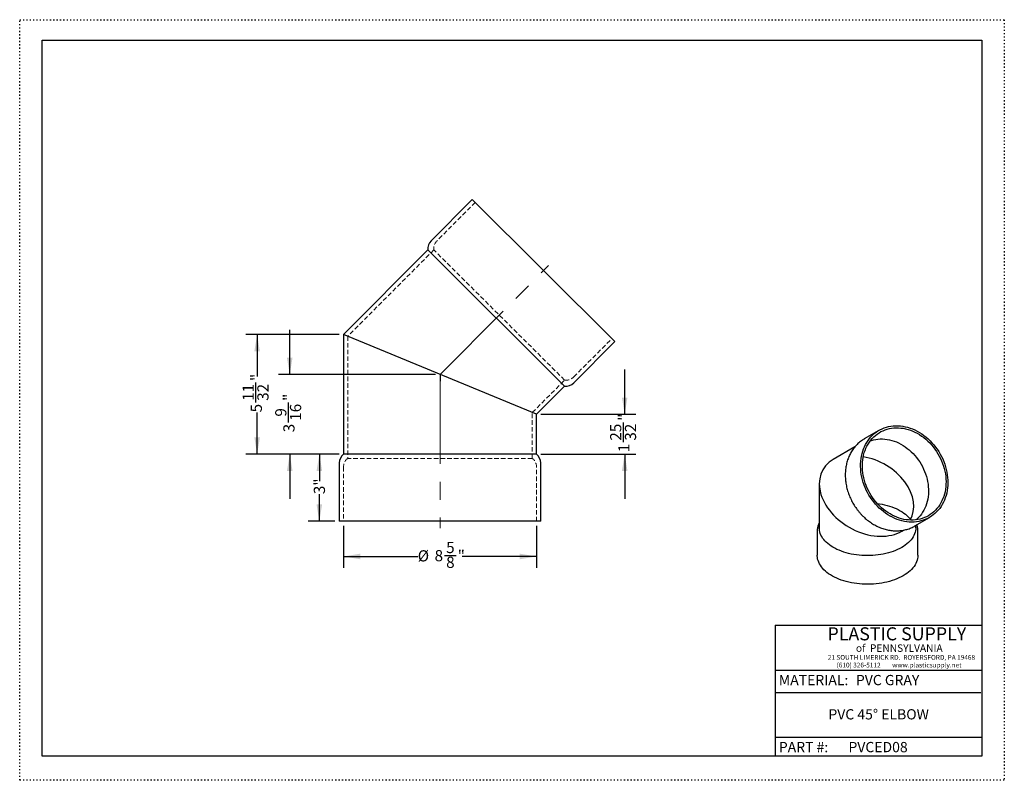
# Model space of a CAD drawing. Units: inches. Extents: x 0 to 88, y 0 to 68.
import ezdxf

# ---------------------------------------------------------------- set-up
doc = ezdxf.new("R2010")
doc.units = ezdxf.units.IN
doc.header["$LTSCALE"] = 8
doc.header["$MEASUREMENT"] = 0
for name, pattern in [('CENTERX2', [0.8, 0.5, -0.1, 0.1, -0.1]), ('DOT2', [0.025, 0, -0.025]), ('HIDDEN', [0.075, 0.05, -0.025])]:
    doc.linetypes.add(name, pattern=pattern)
doc.layers.add('62', color=7, linetype='Continuous')
doc.styles.add('SLDTEXTSTYLE0', font='TXT', dxfattribs={"width": 0.75})
doc.styles.add('SLDTEXTSTYLE1', font='TXT', dxfattribs={"width": 0.7})
doc.styles.add('SLDTEXTSTYLE2', font='TXT', dxfattribs={"width": 0.697674})
doc.dimstyles.new('SLDDIMSTYLE0', dxfattribs={"dimtxt": 1, "dimasz": 1.5, "dimexe": 0, "dimexo": 0.0625, "dimgap": 0.25, "dimtad": 0, "dimdec": 6, "dimlfac": 0.5, "dimrnd": 1e-09, "dimzin": 12, "dimdsep": 46, "dimlunit": 5, "dimtxsty": 'SLDTEXTSTYLE0', "dimsah": 1, "dimcen": 0.09, "dimadec": 0, "dimazin": 3, "dimtfac": 1, "dimtdec": 3, "dimtmove": 0, "dimatfit": 0, "dimfxl": 0, "dimfrac": 2, "dimtolj": 1, "dimtzin": 12, "dimarcsym": 0})
doc.dimstyles.new('SLDDIMSTYLE1', dxfattribs={"dimtxt": 1, "dimasz": 1.5, "dimexe": 0, "dimexo": 0.0625, "dimgap": 0.25, "dimtad": 0, "dimdec": 6, "dimlfac": 0.5, "dimrnd": 1e-09, "dimzin": 12, "dimdsep": 46, "dimlunit": 5, "dimtxsty": 'SLDTEXTSTYLE0', "dimsah": 1, "dimcen": 0.09, "dimadec": 0, "dimazin": 3, "dimtfac": 1, "dimtdec": 3, "dimtofl": 0, "dimtmove": 0, "dimatfit": 3, "dimfxl": 0, "dimfrac": 2, "dimtolj": 1, "dimtzin": 12, "dimarcsym": 0})
doc.dimstyles.new('SLDDIMSTYLE2', dxfattribs={"dimtxt": 1, "dimasz": 1.5, "dimexe": 0, "dimexo": 0.0625, "dimgap": 0.25, "dimtad": 0, "dimdec": 3, "dimlfac": 0.5, "dimrnd": 1e-09, "dimzin": 12, "dimdsep": 46, "dimlunit": 5, "dimtxsty": 'SLDTEXTSTYLE0', "dimsah": 1, "dimcen": 0.09, "dimadec": 0, "dimazin": 3, "dimtfac": 1, "dimtdec": 3, "dimtofl": 0, "dimtmove": 0, "dimatfit": 3, "dimfxl": 0, "dimfrac": 2, "dimtolj": 1, "dimtzin": 12, "dimarcsym": 0})

# ---------------------------------------------------------------- blocks, each defined once
blk = doc.blocks.new('_D')
at = {"layer": '62', "color": 7}
for p, q in [((24.137, 36.283), (24.137, 40.283)), ((37.166, 36.283), (23.137, 36.283)), ((24.035, 31.999), (24.035, 33.769)), ((28.541, 29.158), (23.137, 29.158)), ((24.137, 29.158), (24.137, 25.158))]:
    blk.add_line(p, q, dxfattribs=at)
for points in [[(24.137, 36.283), (24.387, 37.783), (23.887, 37.783)], [(24.137, 29.158), (23.887, 27.658), (24.387, 27.658)]]:
    blk.add_solid(points, dxfattribs=at)
at = {"layer": '62', "color": 7, "char_height": 1, "attachment_point": 1, "rotation": 90, "style": 'SLDTEXTSTYLE0'}
for s, insert in [('"', (23.564, 33.916)), ('16', (24.156, 32.145)), ('9', (22.834, 32.515)), ('3', (23.564, 31.113))]:
    blk.add_mtext(s, dxfattribs=dict(at, insert=insert))
blk = doc.blocks.new('_D_1')
at = {"layer": '62', "color": 7}
for p, q in [((28.941, 22.758), (28.941, 19.009)), ((46.191, 22.758), (46.191, 19.009)), ((28.941, 20.009), (35.574, 20.009)), ((37.967, 20.111), (38.999, 20.111)), ((46.191, 20.009), (39.558, 20.009))]:
    blk.add_line(p, q, dxfattribs=at)
for points in [[(28.941, 20.009), (30.441, 19.759), (30.441, 20.259)], [(46.191, 20.009), (44.691, 20.259), (44.691, 19.759)]]:
    blk.add_solid(points, dxfattribs=at)
at = {"layer": '62', "color": 7, "char_height": 1, "attachment_point": 1, "style": 'SLDTEXTSTYLE0'}
for s, insert in [('5', (38.114, 21.312)), ('%%c', (35.574, 20.566)), ('8', (37.082, 20.582)), ('"', (39.146, 20.582)), ('8', (38.114, 19.99))]:
    blk.add_mtext(s, dxfattribs=dict(at, insert=insert))
blk = doc.blocks.new('_D_2')
at = {"layer": '62', "color": 7}
for p, q in [((28.541, 29.158), (25.781, 29.158)), ((26.781, 29.158), (26.781, 26.734)), ((26.781, 23.158), (26.781, 25.583)), ((28.166, 23.158), (25.781, 23.158))]:
    blk.add_line(p, q, dxfattribs=at)
for points in [[(26.781, 29.158), (26.531, 27.658), (27.031, 27.658)], [(26.781, 23.158), (27.031, 24.658), (26.531, 24.658)]]:
    blk.add_solid(points, dxfattribs=at)
at = {"layer": '62', "color": 7, "insert": (26.286, 25.583), "char_height": 1, "attachment_point": 1, "rotation": 90, "style": 'SLDTEXTSTYLE0'}
blk.add_mtext('3"', dxfattribs=at)
blk = doc.blocks.new('_D_3')
at = {"layer": '62', "color": 7}
for p, q in [((28.541, 39.846), (20.22, 39.846)), ((21.22, 39.846), (21.22, 36.11)), ((21.118, 33.78), (21.118, 35.551)), ((21.22, 29.158), (21.22, 32.894)), ((28.541, 29.158), (20.22, 29.158))]:
    blk.add_line(p, q, dxfattribs=at)
for points in [[(21.22, 39.846), (20.97, 38.346), (21.47, 38.346)], [(21.22, 29.158), (21.47, 30.658), (20.97, 30.658)]]:
    blk.add_solid(points, dxfattribs=at)
at = {"layer": '62', "color": 7, "char_height": 1, "attachment_point": 1, "rotation": 90, "style": 'SLDTEXTSTYLE0'}
for s, insert in [('"', (20.647, 35.697)), ('11', (19.917, 33.926)), ('32', (21.239, 33.926)), ('5', (20.647, 32.894))]:
    blk.add_mtext(s, dxfattribs=dict(at, insert=insert))
blk = doc.blocks.new('_D_4')
at = {"layer": '62', "color": 7}
for p, q in [((54.072, 32.721), (54.072, 36.721)), ((46.591, 32.721), (55.072, 32.721)), ((53.97, 30.217), (53.97, 31.988)), ((46.591, 29.158), (55.072, 29.158)), ((54.072, 29.158), (54.072, 25.158))]:
    blk.add_line(p, q, dxfattribs=at)
for points in [[(54.072, 32.721), (54.322, 34.221), (53.822, 34.221)], [(54.072, 29.158), (53.822, 27.658), (54.322, 27.658)]]:
    blk.add_solid(points, dxfattribs=at)
at = {"layer": '62', "color": 7, "char_height": 1, "attachment_point": 1, "rotation": 90, "style": 'SLDTEXTSTYLE0'}
for s, insert in [('"', (53.499, 32.135)), ('25', (52.769, 30.364)), ('32', (54.091, 30.364)), ('1', (53.499, 29.332))]:
    blk.add_mtext(s, dxfattribs=dict(at, insert=insert))

msp = doc.modelspace()

# ---------------------------------------------------------------- linework, layer by layer
at = {"color": 7, "linetype": 'Continuous', "lineweight": 25}
for p, q in [((40.4516622, 51.9337977), (36.7683889, 48.2357744)), ((53.2049929, 39.231335), (40.4516622, 51.9337977)), ((36.4832024, 47.4180528), (28.9411152, 39.8457628)), ((48.7051442, 35.2448595), (36.4832024, 47.4180528)), ((28.9411152, 39.8457628), (28.9411152, 29.1582628)), ((46.1911152, 32.7207628), (28.9411152, 39.8457628)), ((49.5217196, 35.5333118), (53.2049929, 39.231335)), ((46.1911152, 32.7207628), (48.7051442, 35.2448595)), ((46.1911152, 29.1582628), (46.1911152, 32.7207628)), ((76.7880553, 31.2780673), (75.4858215, 30.5196656)), ((75.4858215, 30.5196656), (75.4715486, 30.5113004)), ((46.1911152, 29.1582628), (28.9411152, 29.1582628)), ((74.6525718, 29.8174133), (72.7188909, 28.691266)), ((28.5661152, 28.377638), (28.5661152, 23.1582628)), ((46.5661152, 23.1582628), (46.5661152, 28.377638)), ((71.4655371, 26.5109172), (71.4655371, 22.5730439)), ((46.5661152, 23.1582628), (28.5661152, 23.1582628)), ((80.0151584, 22.7424483), (81.3173921, 23.5008501)), ((71.2780371, 22.2542986), (71.2780371, 20.1231193)), ((78.8371833, 22.2733929), (78.9900889, 22.3624429)), ((80.0049816, 22.7365482), (80.0151584, 22.7424483)), ((80.0905371, 22.5730439), (80.0905371, 22.7863478)), ((80.2780371, 20.1231193), (80.2780371, 22.2542986))]:
    msp.add_line(p, q, dxfattribs=at)
at = {"color": 7, "linetype": 'HIDDEN', "lineweight": 18}
for p, q in [((40.7173566, 51.669163), (37.2987179, 48.2368342)), ((37.0135314, 47.4191126), (29.3161152, 39.6908715)), ((48.7040845, 35.7751885), (37.0135314, 47.4191126)), ((29.3161152, 39.6908715), (29.3161152, 28.7832628)), ((49.5206598, 36.0636408), (52.9392985, 39.4959697)), ((45.8161152, 32.8756541), (48.7040845, 35.7751885)), ((45.8161152, 28.7832628), (45.8161152, 32.8756541)), ((45.8161152, 28.7832628), (29.3161152, 28.7832628)), ((28.9411152, 28.002638), (28.9411152, 23.1582628)), ((46.1911152, 23.1582628), (46.1911152, 28.002638))]:
    msp.add_line(p, q, dxfattribs=at)
at = {"color": 7, "linetype": 'Continuous', "lineweight": 25, "flags": 128}
for points in [[(81.3072153, 23.49495), (81.1268933, 23.3989078), (80.9401601, 23.3152001), (80.7475929, 23.2440857), (80.549787, 23.1857844), (80.3473538, 23.1404765), (80.1409189, 23.1083019), (79.9311205, 23.0893601), (79.718607, 23.0837097), (79.5040353, 23.0913681), (79.2880686, 23.1123117), (79.0713745, 23.1464756), (78.8546227, 23.1937544), (78.6384833, 23.2540019), (78.4236242, 23.3270318), (78.2107097, 23.4126185), (78.0003978, 23.5104973), (77.7933385, 23.6203658), (77.590172, 23.7418844), (77.3915261, 23.8746774), (77.1980149, 24.0183343), (77.0102364, 24.1724113), (76.8287712, 24.3364319), (76.6541801, 24.5098893), (76.4870028, 24.6922472), (76.3277559, 24.8829421), (76.1769318, 25.0813845), (76.0349966, 25.286961), (75.902389, 25.4990362), (75.7795189, 25.7169545), (75.666766, 25.9400426), (75.564479, 26.1676106), (75.472974, 26.3989553), (75.3925338, 26.6333617), (75.323407, 26.870105), (75.2658073, 27.1084537), (75.2199127, 27.3476709), (75.1858651, 27.5870173), (75.1637698, 27.8257531), (75.153695, 28.0631403), (75.1556719, 28.2984452), (75.1696944, 28.5309404), (75.195719, 28.7599074), (75.2336655, 28.9846384), (75.2834164, 29.2044389), (75.3448181, 29.4186293), (75.4176807, 29.6265476), (75.5017789, 29.8275513), (75.596853, 30.0210189), (75.702609, 30.2063526), (75.8187199, 30.3829794), (75.944827, 30.5503534), (76.0805404, 30.7079572), (76.2254407, 30.8553038), (76.3790799, 30.9919376), (76.5409832, 31.1174364), (76.7106502, 31.2314122), (76.8875564, 31.3335127), (77.071155, 31.4234224), (77.2608785, 31.5008634), (77.4561404, 31.5655962), (77.6563374, 31.6174208), (77.8608505, 31.6561771), (78.0690476, 31.6817452), (78.2802851, 31.694046), (78.4939103, 31.6930416), (78.7092627, 31.6787351), (78.9256767, 31.6511707), (79.1424835, 31.6104336), (79.3590127, 31.5566497), (79.5745953, 31.4899852), (79.7885648, 31.4106462), (80.0002598, 31.318878), (80.2090261, 31.2149642), (80.4142183, 31.099226), (80.6152022, 30.972021), (80.8113565, 30.8337426), (81.0020751, 30.6848181), (81.1867683, 30.5257079), (81.3648652, 30.3569036), (81.5358155, 30.1789272), (81.6990907, 29.9923287), (81.8541862, 29.7976848), (82.0006224, 29.5955973), (82.1379469, 29.3866907), (82.2657351, 29.1716108), (82.3835921, 28.9510224), (82.4911536, 28.7256072), (82.5880871, 28.4960621), (82.674093, 28.2630966), (82.7489054, 28.0274306), (82.8122931, 27.7897928), (82.8640603, 27.5509175), (82.9040468, 27.3115432), (82.9321291, 27.0724097), (82.9482204, 26.8342562), (82.9522709, 26.5978188), (82.9442681, 26.3638283), (82.9242368, 26.133008), (82.8922389, 25.9060713), (82.8483732, 25.6837196), (82.7927755, 25.4666403), (82.7256174, 25.2555043), (82.6471066, 25.0509643), (82.5574858, 24.8536524), (82.457032, 24.6641785), (82.3460556, 24.4831283), (82.2248998, 24.3110615), (82.0939389, 24.1485097), (81.9535779, 23.9959756), (81.8042504, 23.8539305), (81.6464181, 23.7228135), (81.4805689, 23.6030299), (81.3072153, 23.49495)], [(81.2132782, 23.6572212), (81.0372979, 23.5636299), (80.8549604, 23.482294), (80.6668498, 23.4134738), (80.4735687, 23.35739), (80.2757362, 23.314222), (80.073986, 23.2841083), (79.8689644, 23.2671452), (79.6613281, 23.2633872), (79.4517423, 23.2728462), (79.2408783, 23.295492), (79.0294116, 23.331252), (78.8180195, 23.3800116), (78.6073793, 23.4416147), (78.3981657, 23.5158639), (78.1910488, 23.6025215), (77.9866921, 23.7013097), (77.7857503, 23.8119122), (77.5888669, 23.9339746), (77.3966727, 24.067106), (77.2097834, 24.2108799), (77.0287975, 24.3648358), (76.8542949, 24.5284804), (76.6868345, 24.7012896), (76.5269528, 24.8827098), (76.3751618, 25.0721599), (76.2319479, 25.269033), (76.0977698, 25.4726985), (75.9730574, 25.6825039), (75.85821, 25.8977772), (75.7535956, 26.1178288), (75.6595493, 26.3419538), (75.5763724, 26.5694343), (75.5043312, 26.7995416), (75.4436567, 27.0315386), (75.394543, 27.2646821), (75.3571477, 27.4982253), (75.3315903, 27.7314201), (75.3179529, 27.9635195), (75.3162791, 28.1937799), (75.3265742, 28.4214639), (75.3488053, 28.6458421), (75.3829012, 28.8661957), (75.4287526, 29.0818189), (75.4862127, 29.2920209), (75.5550975, 29.4961285), (75.6351861, 29.6934877), (75.7262222, 29.8834665), (75.827914, 30.0654562), (75.9399359, 30.2388739), (76.061929, 30.403164), (76.1935025, 30.5578003), (76.334235, 30.7022875), (76.4836756, 30.8361627), (76.6413456, 30.958997), (76.80674, 31.0703971), (76.979329, 31.170006), (77.1585596, 31.2575046), (77.3438579, 31.3326128), (77.5346302, 31.3950898), (77.7302653, 31.4447356), (77.9301367, 31.4813911), (78.1336041, 31.5049389), (78.3400157, 31.5153036), (78.5487104, 31.512452), (78.7590195, 31.4963931), (78.9702694, 31.4671786), (79.1817835, 31.4249018), (79.3928842, 31.3696984), (79.6028952, 31.301745), (79.8111439, 31.2212594), (80.0169631, 31.1284993), (80.2196936, 31.023762), (80.4186859, 30.9073829), (80.6133026, 30.7797349), (80.8029203, 30.6412268), (80.9869316, 30.4923023), (81.1647471, 30.3334384), (81.3357971, 30.1651441), (81.4995337, 29.9879584), (81.6554325, 29.802449), (81.802994, 29.60921), (81.9417455, 29.4088605), (82.0712427, 29.2020422), (82.1910706, 28.9894177), (82.3008455, 28.771668), (82.4002156, 28.5494907), (82.4888627, 28.3235975), (82.5665029, 28.0947119), (82.6328873, 27.8635672), (82.6878034, 27.6309038), (82.7310752, 27.397467), (82.7625642, 27.1640045), (82.7821694, 26.9312642), (82.7898281, 26.6999916), (82.7855157, 26.4709276), (82.7692461, 26.244806), (82.7410713, 26.022351), (82.7010816, 25.8042753), (82.6494051, 25.5912774), (82.5862074, 25.3840396), (82.5116909, 25.1832258), (82.4260942, 24.9894792), (82.3296917, 24.8034204), (82.222792, 24.6256455), (82.1057376, 24.456724), (81.9789035, 24.2971969), (81.842696, 24.1475752), (81.6975513, 24.0083383), (81.5439345, 23.8799321), (81.3823376, 23.7627679), (81.2132782, 23.6572212)], [(76.0163821, 30.3444379), (76.1205655, 30.380172), (76.3110391, 30.4340798), (76.506041, 30.4749199), (76.7049112, 30.5025542), (76.9069768, 30.5168892), (77.1115543, 30.5178763), (77.3179512, 30.5055122), (77.5254693, 30.4798387), (77.7334063, 30.4409427), (77.9410587, 30.3889559), (78.1477238, 30.3240541), (78.3527024, 30.2464569), (78.5553009, 30.1564269), (78.7548336, 30.0542687), (78.9506256, 29.9403281), (79.1420142, 29.8149905), (79.3283519, 29.67868), (79.5090082, 29.5318579), (79.6833718, 29.375021), (79.8508527, 29.2087), (80.0108842, 29.0334576), (80.1629247, 28.8498868), (80.30646, 28.6586087), (80.4410042, 28.4602706), (80.5661021, 28.2555436), (80.6813304, 28.0451205), (80.7862992, 27.8297131), (80.8806534, 27.6100505), (80.9640737, 27.3868758), (81.0362778, 27.1609442), (81.0970213, 26.9330202), (81.1460988, 26.7038751), (81.1833443, 26.4742841), (81.2086316, 26.2450241), (81.2218751, 26.016871), (81.2230302, 25.7905966), (81.2120929, 25.5669666), (81.1891002, 25.3467378), (81.1541298, 25.1306552), (81.1073002, 24.9194501), (81.0487697, 24.7138371), (80.9787365, 24.514512), (80.8974374, 24.3221491), (80.8051477, 24.1373994), (80.7021795, 23.960888), (80.5888813, 23.7932122), (80.4656364, 23.6349393), (80.3328619, 23.4866049), (80.1910071, 23.348711), (80.1245609, 23.2903811)], [(76.6446379, 24.7475172), (76.8456657, 24.7195263), (77.0755342, 24.6798083), (77.3010125, 24.6324435), (77.5213374, 24.5775922), (77.7357636, 24.5154401), (77.9435655, 24.4461974), (78.1440399, 24.3700985), (78.3365085, 24.2874008), (78.5203201, 24.1983841), (78.6948526, 24.1033496), (78.8595155, 24.002619), (79.0137517, 23.8965331), (79.1570393, 23.7854508), (79.2888934, 23.6697479), (79.4088679, 23.5498161), (79.5165567, 23.426061), (79.6033096, 23.310845)], [(78.8274351, 20.8130985), (78.6500312, 20.7163484), (78.4634274, 20.6255457), (78.2682215, 20.5409815), (78.0650388, 20.4629266), (77.8545302, 20.3916311), (77.6373699, 20.3273233), (77.4142536, 20.2702092), (77.185896, 20.2204717), (76.9530286, 20.1782703), (76.7163974, 20.14374), (76.4767603, 20.1169916), (76.234885, 20.0981106), (75.9915463, 20.0871576), (75.7475236, 20.0841676), (75.5035987, 20.0891502), (75.2605529, 20.1020895), (75.0191647, 20.122944), (74.7802074, 20.151647), (74.5444465, 20.1881063), (74.3126372, 20.2322054), (74.085522, 20.2838029), (73.8638284, 20.3427335), (73.6482666, 20.4088084), (73.4395271, 20.4818161), (73.2382785, 20.5615226), (73.0451656, 20.6476726), (72.8608069, 20.7399901), (72.6857929, 20.8381795), (72.5206843, 20.9419261), (72.36601, 21.0508978), (72.2222655, 21.1647453), (72.0899112, 21.283104), (71.969371, 21.4055948), (71.8610312, 21.5318253), (71.7652387, 21.6613911), (71.6823004, 21.7938772), (71.612482, 21.9288592), (71.5560071, 22.0659047), (71.5130567, 22.2045748), (71.4837682, 22.3444252), (71.4682356, 22.4850079), (71.4655371, 22.5730439)], [(80.0905371, 22.5730439), (80.0852485, 22.4498181), (80.0662706, 22.3093764), (80.0335561, 22.1697792), (79.98721, 22.0314738), (79.9273806, 21.8949032), (79.8542596, 21.7605049), (79.7680812, 21.6287095), (79.6691215, 21.499939), (79.5576975, 21.3746059), (79.4341661, 21.2531119), (79.2989231, 21.135846), (79.1524015, 21.0231838), (78.9950709, 20.9154864), (78.8274351, 20.8130985)], [(78.9600176, 18.2866545), (78.7782622, 18.1874316), (78.5872332, 18.0941918), (78.3875211, 18.0072233), (78.1797433, 17.926795), (77.9645419, 17.8531553), (77.7425822, 17.786532), (77.5145502, 17.7271309), (77.2811507, 17.6751357), (77.0431052, 17.630707), (76.8011494, 17.5939823), (76.5560313, 17.565075), (76.3085084, 17.5440744), (76.0593458, 17.5310456), (75.8093138, 17.5260286), (75.5591851, 17.5290392), (75.3097328, 17.5400679), (75.061728, 17.5590806), (74.8159373, 17.5860187), (74.5731204, 17.6207988), (74.3340279, 17.6633134), (74.0993986, 17.7134311), (73.869958, 17.770997), (73.6464151, 17.8358333), (73.4294609, 17.9077393), (73.2197661, 17.986493), (73.0179787, 18.0718509), (72.8247225, 18.1635492), (72.6405948, 18.2613043), (72.4661648, 18.3648143), (72.3019716, 18.473759), (72.1485227, 18.5878018), (72.0062925, 18.7065902), (71.8757204, 18.829757), (71.7572103, 18.9569215), (71.6511282, 19.0876907), (71.5578022, 19.2216603), (71.4775207, 19.3584163), (71.4105319, 19.4975359), (71.3570427, 19.6385892), (71.3172186, 19.7811401), (71.2911827, 19.9247481), (71.2790153, 20.0689692), (71.2780371, 20.1231193)], [(80.2780371, 20.1231193), (80.2779284, 20.1050681), (80.2692358, 19.9607633), (80.2466611, 19.8169603), (80.2102741, 19.6741037), (80.1601874, 19.5326349), (80.0965557, 19.3929913), (80.0195757, 19.2556045), (79.9294853, 19.1208991), (79.8265631, 18.9892915), (79.7111271, 18.8611885), (79.5835341, 18.7369861), (79.4441786, 18.6170681), (79.2934912, 18.5018053), (79.1319378, 18.3915538), (78.9600176, 18.2866545)]]:
    msp.add_lwpolyline(points, dxfattribs=at)
at = {"color": 7, "linetype": 'Continuous', "lineweight": 25}
for centre, start, end in [((37.4769073, 47.5300821), 135.114493269, 186.432305816), ((48.8132012, 36.2390042), 263.796680723, 315.114493269), ((29.5661152, 28.377638), 128.682187453, 180), ((45.5661152, 28.377638), 0, 51.317812547)]:
    msp.add_arc(centre, 1, start, end, dxfattribs=at)
at = {"color": 7, "linetype": 'HIDDEN', "lineweight": 18}
for centre, start, end in [((38.0072363, 47.5311418), 135.114493269, 186.432305816), ((48.8121414, 36.7693332), 263.796680723, 315.114493269), ((29.9411152, 28.002638), 128.682187453, 180), ((45.1911152, 28.002638), 0, 51.317812547)]:
    msp.add_arc(centre, 1, start, end, dxfattribs=at)
at = {"color": 7, "linetype": 'Continuous', "lineweight": 25}
for major_axis, start_param, end_param in [((3.9868675, -2.2918148), 2.7504945164, 5.89208717), ((3.8135254, -2.1921707), 6.2741758873, 8.3383316434)]:
    msp.add_ellipse((75.7780371, 25.4823295), major_axis=major_axis, ratio=0.717309997, start_param=start_param, end_param=end_param, dxfattribs=at)
for points, knots in [([(75.4709027, 30.5105675), (75.4173572, 30.4778811), (75.3073476, 30.4107267), (75.1492079, 30.296011), (74.9950154, 30.1700755), (74.8486084, 30.0341695), (74.7101951, 29.8889454), (74.5801905, 29.7347005), (74.458934, 29.5718553), (74.3467644, 29.4008271), (74.2439978, 29.2220658), (74.1509309, 29.0360449), (74.0678372, 28.8432643), (73.9949649, 28.6442491), (73.9325344, 28.4395486), (73.8807357, 28.2297336), (73.8397267, 28.0153946), (73.8096322, 27.7971382), (73.7905426, 27.5755846), (73.7825138, 27.3513639), (73.7855673, 27.1251134), (73.7996906, 26.8974746), (73.8248384, 26.6690907), (73.8609329, 26.4406042), (73.9078656, 26.212655), (73.9654976, 25.9858787), (74.0336617, 25.7609048), (74.1121626, 25.5383556), (74.2007783, 25.3188449), (74.2992614, 25.1029767), (74.4073391, 24.8913443), (74.5247152, 24.6845294), (74.6510697, 24.4831009), (74.7860603, 24.287614), (74.9293228, 24.0986094), (75.0804714, 23.9166119), (75.2390998, 23.7421298), (75.4047811, 23.5756538), (75.5770685, 23.4176553), (75.7554958, 23.2685859), (75.9395777, 23.1288754), (76.1288103, 22.9989308), (76.3226718, 22.8791342), (76.5206227, 22.7698414), (76.7221073, 22.6713797), (76.9265542, 22.5840457), (77.133378, 22.5081036), (77.3419813, 22.4437824), (77.5517569, 22.391274), (77.7620905, 22.3507317), (77.972364, 22.3222679), (78.1819593, 22.3059539), (78.3902618, 22.301819), (78.5966647, 22.3098511), (78.8005723, 22.3299978), (79.0014032, 22.3621694), (79.1985951, 22.4062366), (79.391597, 22.4620507), (79.5799089, 22.529383), (79.7629371, 22.608164), (79.9036046, 22.6790085), (79.9828005, 22.7239532), (80.0044159, 22.7362203)], [0, 0, 0, 0, 0.0156830748, 0.0322210057, 0.0487621455, 0.0653133211, 0.0818808895, 0.0984705, 0.1150869012, 0.1317338034, 0.1484138024, 0.1651283668, 0.1818778855, 0.1986617671, 0.2154785816, 0.2323262279, 0.2492021147, 0.2661033398, 0.2830268567, 0.2999696191, 0.3169286995, 0.333901379, 0.3508852083, 0.367878045, 0.384878067, 0.4018837702, 0.4188939519, 0.4359076838, 0.4529242794, 0.469943256, 0.4869642945, 0.5039871974, 0.5210118461, 0.5380381382, 0.5550659662, 0.5720951626, 0.5891254494, 0.6061563941, 0.6231873651, 0.6402174897, 0.6572456131, 0.6742702641, 0.6912896271, 0.7083015259, 0.7253034232, 0.7422924398, 0.7592653991, 0.7762189007, 0.7931494242, 0.8100534666, 0.8269277058, 0.843769188, 0.8605755241, 0.8773450846, 0.8940771738, 0.9107721703, 0.9274316155, 0.944058243, 0.9606559398, 0.9772296413, 0.9937851643, 1, 1, 1, 1]), ([(71.4655371, 23.0699983), (71.4476504, 23.0310986), (71.407432, 22.9436325), (71.3595139, 22.8039693), (71.3193752, 22.6530508), (71.2929785, 22.501412), (71.279218, 22.3694828), (71.2794455, 22.2882484), (71.279531, 22.2576983)], [0, 0, 0, 0, 0.1503858472, 0.3381429701, 0.5237857927, 0.7076158782, 0.8900423044, 1, 1, 1, 1]), ([(80.2768669, 22.2554699), (80.2772104, 22.2680517), (80.2789268, 22.3309364), (80.2697259, 22.4440963), (80.2483672, 22.5939619), (80.2191618, 22.7261827), (80.1925635, 22.8071337), (80.1819087, 22.8395613)], [0, 0, 0, 0, 0.0637744019, 0.318748379, 0.5736627422, 0.8292163941, 1, 1, 1, 1])]:
    msp.add_open_spline(points, degree=3, knots=knots, dxfattribs=at)
at = {"layer": '62', "color": 2, "linetype": 'DOT2', "true_color": 0xffff00}
for p, q in [((0, 68.0005008), (88, 68.0005008)), ((0, -0.0005008), (0, 68.0005008)), ((88, 68.0005008), (88, -0.0005008)), ((88, -0.0005008), (0, -0.0005008))]:
    msp.add_line(p, q, dxfattribs=at)
at = {"layer": '62', "color": 7, "linetype": 'Continuous'}
for p, q in [((2, 66.173068), (86, 66.173068)), ((2, 2.1720664), (2, 66.173068)), ((86, 66.173068), (86, 2.1720664)), ((67.5322679, 13.8567674), (86, 13.8567674)), ((67.5322679, 13.8567674), (67.5322679, 2.1720664)), ((67.5322679, 9.8567674), (86, 9.8567674)), ((67.5322679, 7.8567674), (85.8986365, 7.8567674)), ((67.5322679, 3.8567674), (86, 3.8567674)), ((86, 2.1720664), (2, 2.1720664))]:
    msp.add_line(p, q, dxfattribs=at)
at = {"layer": '62', "color": 7, "linetype": 'CENTERX2', "lineweight": 18, "ltscale": 2}
for p, q in [((37.5681869, 36.2853428), (47.2728582, 46.0288771)), ((37.5661152, 36.2844069), (37.5661152, 22.5283415))]:
    msp.add_line(p, q, dxfattribs=at)
at = {"layer": '62', "color": 7}
msp.add_line((37.5661152, 36.2832628), (37.5661152, 35.6854109), dxfattribs=at)

# ---------------------------------------------------------------- texts
for s, insert, char_height, attachment_point, style in [('PLASTIC SUPPLY', (72.1968016, 13.679446), 1.166666667, 1, 'SLDTEXTSTYLE1'), ('of  PENNSYLVANIA', (74.7371006, 12.1509738), 0.666666667, 1, 'SLDTEXTSTYLE0'), ('21 SOUTH LIMERICK RD.  ROYERSFORD, PA 19468', (72.226049, 11.2025383), 0.424, 1, 'SLDTEXTSTYLE0'), ('(610) 326-5112        www.plasticsupply.net', (73.0123153, 10.5144976), 0.424, 1, 'SLDTEXTSTYLE2'), ('PVC GRAY', (74.7371006, 9.4193437), 0.91666667, 1, 'SLDTEXTSTYLE0'), ('PVC 45° ELBOW', (76.7701248, 6.3589919), 0.916666667, 2, 'SLDTEXTSTYLE0'), ('PVCED08', (74.0698198, 3.428392), 0.91666667, 1, 'SLDTEXTSTYLE0')]:
    msp.add_mtext(s, dxfattribs=dict(at, insert=insert, char_height=char_height, attachment_point=attachment_point, style=style))
at = {"layer": '62', "char_height": 0.91666667, "attachment_point": 1, "style": 'SLDTEXTSTYLE0'}
for s, insert in [('MATERIAL:', (67.8486189, 9.4193437)), ('PART #:', (67.8486189, 3.428392))]:
    msp.add_mtext(s, dxfattribs=dict(at, insert=insert))

# ---------------------------------------------------------------- dimensions: what is measured, and where the dimension line sits
at = {"layer": '62', "color": 7}
for base, p1, p2, dimstyle, picture, middle in [((21.2203019, 39.8457628), (28.9411152, 29.1582628), (28.9411152, 39.8457628), 'SLDDIMSTYLE1', '_D_3', (21.2203019, 34.5020128)), ((24.1373087, 29.1582628), (37.5661152, 36.2832628), (28.9411152, 29.1582628), 'SLDDIMSTYLE0', '_D', (24.1373087, 32.7207628)), ((54.0723844, 32.7207628), (46.1911152, 29.1582628), (46.1911152, 32.7207628), 'SLDDIMSTYLE0', '_D_4', (54.0723844, 30.9395128)), ((26.7809891, 29.1582628), (28.5661152, 23.1582628), (28.9411152, 29.1582628), 'SLDDIMSTYLE2', '_D_2', (26.7809891, 26.1582628))]:
    dim = msp.add_linear_dim(base=base, p1=p1, p2=p2, angle=90, dimstyle=dimstyle, dxfattribs=at)
    dim.commit()
    dim.dimension.update_dxf_attribs({"geometry": picture, "text_midpoint": middle, "dimtype": 160})
dim = msp.add_linear_dim(base=(46.1911152, 20.0086565), p1=(28.9411152, 23.1582628), p2=(46.1911152, 23.1582628), text='%%c<>', dimstyle='SLDDIMSTYLE1', dxfattribs=at)
dim.commit()
dim.dimension.update_dxf_attribs({"geometry": '_D_1', "text_midpoint": (37.5661152, 20.0086565), "dimtype": 160})

doc.saveas('drawing.dxf')
